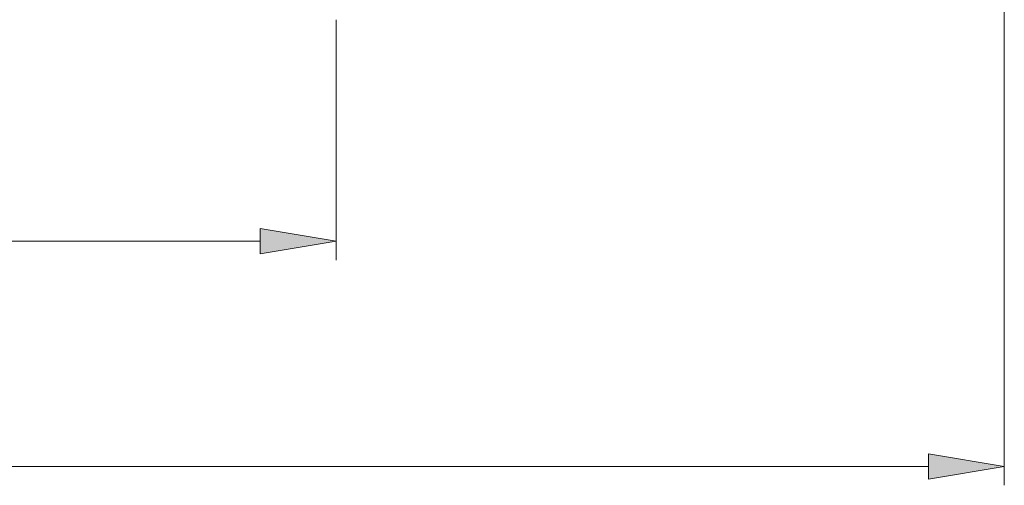
# Model space of a CAD drawing. Extents: x 286.1 to 321.3, y 393.3 to 427.5.
# Drawn here: x 313.3 to 317.9, y 411.8 to 414 of the extents above; entities that cross this region are included whole.
import ezdxf

# ---------------------------------------------------------------- set-up
doc = ezdxf.new("R2010")
doc.units = 0
doc.header["$MEASUREMENT"] = 0
doc.layers.get('0').update_dxf_attribs({"lineweight": 0})

# ---------------------------------------------------------------- blocks, each defined once
blk = doc.blocks.new('Block_14')
at = {"true_color": 0x000000, "transparency": 33554687}
h = blk.add_hatch(color=18, dxfattribs=at)
h.dxf.hatch_style = 2
h.paths.add_polyline_path([(317.5856, 411.9303), (317.5856, 411.812), (317.9403, 411.8711)])
at = {"color": 18, "lineweight": 0, "true_color": 0x000000}
for p, q in [((317.9403, 415.2944), (317.9403, 411.7825)), ((317.5856, 411.8711), (304.0594, 411.8711))]:
    blk.add_line(p, q, dxfattribs=at)
blk.add_lwpolyline([(317.5856, 411.9303), (317.5856, 411.812), (317.9403, 411.8711), (317.9403, 411.8711)], close=True)
blk = doc.blocks.new('Block_15')
at = {"true_color": 0x000000, "transparency": 33554687}
h = blk.add_hatch(color=18, dxfattribs=at)
h.dxf.hatch_style = 2
h.paths.add_polyline_path([(314.4555, 412.9855), (314.4555, 412.8672), (314.8102, 412.9264)])
at = {"color": 18, "lineweight": 0, "true_color": 0x000000}
for p, q in [((314.8102, 413.9644), (314.8102, 412.8377)), ((306.1025, 412.9264), (314.4555, 412.9264))]:
    blk.add_line(p, q, dxfattribs=at)
blk.add_lwpolyline([(314.4555, 412.9855), (314.4555, 412.8672), (314.8102, 412.9264), (314.8102, 412.9264)], close=True)

msp = doc.modelspace()

# ---------------------------------------------------------------- block references
for name in ['Block_14', 'Block_15']:
    msp.add_blockref(name, (0, 0))

doc.saveas('drawing.dxf')
